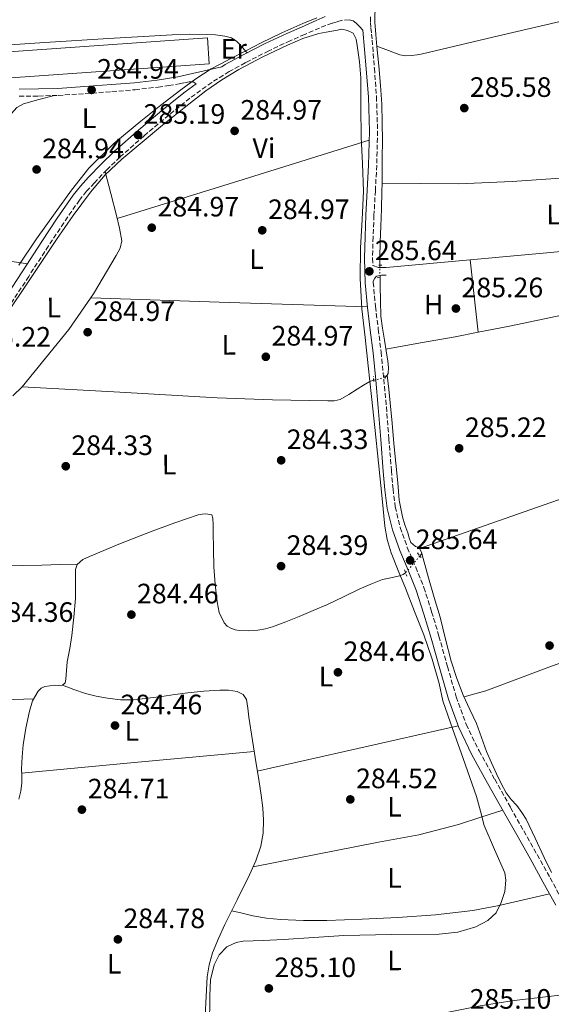
# Model space of a CAD drawing. Units: metres. Extents: x 597831 to 601296, y 4685164 to 4687526.
# Drawn here: x 600382 to 600571, y 4685561 to 4685913 of the extents above; entities that cross this region are included whole.
import ezdxf
from ezdxf.enums import TextEntityAlignment as Align

# ---------------------------------------------------------------- set-up
doc = ezdxf.new("R2010")
doc.units = ezdxf.units.M
doc.header["$MEASUREMENT"] = 0
for name, pattern in [('DGN Style 2', [1.7399219301090239, 1.043953158065414, -0.6959687720436097]), ('DGN Style 3', [2.435890702152634, 1.739921930109024, -0.6959687720436097]), ('DGN Style 5', [1.217945351076317, 0.5219765790327072, -0.6959687720436097])]:
    doc.linetypes.add(name, pattern=pattern)
for name, color, linetype, lineweight in [('Acequia sin especificar', 4, 'Continuous', 0), ('Acequia sin especificar no vista', 4, 'DGN Style 5', 0), ('Camino', 7, 'DGN Style 3', 0), ('Cota de punto acotado terreno', 7, 'Continuous', 0), ('Curva de nivel intermedia', 30, 'Continuous', 0), ('Etiqueta de uso rústico', 92, 'Continuous', 0), ('Invernadero', 7, 'Continuous', 0), ('Línea de cambio de uso (parcela vista)', 92, 'Continuous', 0), ('Margen derecho', 7, 'Continuous', 0), ('Pontón-alcantarilla (pasos de agua)', 1, 'DGN Style 2', 0), ('Punto acotado terreno (símbolo)', 7, 'Continuous', 0)]:
    doc.layers.add(name, color=color, linetype=linetype, lineweight=lineweight)
doc.styles.add('Style-Arial', font='arial.ttf')

# ---------------------------------------------------------------- blocks, each defined once
blk = doc.blocks.new('5PATER')
at = {"layer": 'Punto acotado terreno (símbolo)', "linetype": 'Continuous', "lineweight": 0}
h = blk.add_hatch(color=51, dxfattribs=at)
edge = h.paths.add_edge_path()
edge.add_ellipse((0, 0), major_axis=(-0.1095731443231308, -0.1110710700762829), ratio=0.9994222409660317, start_angle=0, end_angle=360)

msp = doc.modelspace()

# ---------------------------------------------------------------- linework, layer by layer
at = {"layer": 'Acequia sin especificar', "color": 4, "linetype": 'Continuous', "lineweight": 0, "flags": 128}
for points, elevation in [([(600515.9900000002, 4685938.279999999), (600515.75, 4685937.49), (600514.2699999996, 4685932.76), (600512.7000000002, 4685928.08), (600511.0700000003, 4685923.42), (600510.0300000003, 4685920.800000001), (600509.0199999996, 4685918.100000001), (600508.4600000001, 4685914.939999999), (600508.5099999999, 4685911.77), (600508.8499999996, 4685907.480000001), (600509.2100000001, 4685903.189999999), (600509.8600000005, 4685896.189999999), (600510.4900000002, 4685889.180000001), (600510.9299999997, 4685882.560000001), (600511.1299999999, 4685875.930000001), (600511.1600000003, 4685869.66), (600511.1299999999, 4685863.380000001), (600511.0899999999, 4685857.369999999), (600511.0499999998, 4685854.439999999)], 285.0099999999948), ([(600511.0499999998, 4685854.439999999), (600511, 4685851.350000001), (600510.8200000003, 4685845.210000001), (600510.6200000001, 4685839.060000001), (600510.4000000004, 4685833.5), (600510.2300000006, 4685827.930000001), (600510.2599999999, 4685825.09)], 285.0099999999948), ([(600510.3499999996, 4685820.710000001), (600510.4199999999, 4685817.82), (600510.5300000003, 4685812.41), (600510.6799999997, 4685807), (600511.1699999999, 4685802.67), (600511.9000000004, 4685798.359999999), (600512.5300000003, 4685794.609999999), (600513.1799999997, 4685790.869999999), (600513.3899999997, 4685788.67), (600513.2400000002, 4685786.460000001), (600512.8399999999, 4685785.91)], 285.0099999999948), ([(600512.8399999999, 4685785.91), (600512.3399999999, 4685785.24), (600512.1500000004, 4685785.180000001)], 285.0099999999948), ([(600524.4400000004, 4685724.109999999), (600525.2100000001, 4685722.5), (600525.2800000003, 4685722.27)], 285.1399999999995), ([(600525.2800000003, 4685722.27), (600525.7800000003, 4685720.539999999), (600526.6600000003, 4685717.039999999), (600527.5800000001, 4685713.560000001), (600529.6600000003, 4685706.59), (600531.7400000002, 4685699.609999999), (600533.75, 4685691.74), (600535.7699999996, 4685683.869999999), (600537.7400000002, 4685677.76), (600540.0499999998, 4685671.77), (600542.4000000004, 4685666.710000001), (600544.7300000006, 4685661.66), (600546.54, 4685656.630000001), (600548.3700000001, 4685651.609999999), (600550.0899999999, 4685647.630000001), (600551.8899999997, 4685643.67), (600553.5099999999, 4685640.230000001), (600555.3499999996, 4685636.890000001), (600557.1900000004, 4685634.58), (600559.1299999999, 4685632.350000001), (600560.9100000003, 4685629.970000001), (600562.5199999996, 4685627.480000001), (600565.75, 4685620.720000001), (600568.8499999996, 4685613.91), (600571.54, 4685608.449999999)], 285.1399999999994)]:
    msp.add_lwpolyline(points, dxfattribs=dict(at, elevation=elevation))
at = {"layer": 'Acequia sin especificar', "color": 4, "linetype": 'Continuous', "lineweight": 0, "extrusion": (-0.03954350310907878, -0.04712718856473596, 0.9981058758768262), "elevation": -244287.1903475855, "flags": 128}
msp.add_lwpolyline([(-2551850.441165939, 3967997.8552604), (-2551850.441165939, 3967996.717411553)], dxfattribs=at)
at = {"layer": 'Acequia sin especificar', "color": 4, "linetype": 'Continuous', "lineweight": 0}
for points in [[(600576.4500000002, 4685856.32, 285.2700000000041), (600557.4800000006, 4685854.960000001, 285.179999999993), (600538.5, 4685854.140000001, 285.070000000007), (600524.7699999996, 4685854.289999999, 285.0399999999936), (600511.0499999998, 4685854.439999999, 285.0099999999948)], [(600524.4400000004, 4685724.109999999, 285.1399999999995), (600524.3099999996, 4685724.380000001, 285.1399999999995), (600523.0300000003, 4685724.76, 285.1399999999995), (600521.3700000001, 4685726.17, 285.1399999999995), (600520.79, 4685727.9, 285.1399999999995), (600520.2199999997, 4685729.630000001, 285.1399999999995), (600519.2400000002, 4685732.470000001, 285.1399999999995), (600518.2999999998, 4685735.32, 285.1399999999995), (600517.1900000004, 4685741.34, 285.1399999999995), (600516.7000000002, 4685747.480000001, 285.1399999999995), (600515.9800000006, 4685754.49, 285.1399999999995), (600515.29, 4685761.5, 285.1399999999995), (600514.6900000004, 4685768.77, 285.1499999999942), (600514.0099999999, 4685776.02, 285.1399999999995), (600513.4199999999, 4685780.970000001, 285.0800000000018), (600512.8399999999, 4685785.91, 285.0099999999948)], [(600379.3499999996, 4685778.49, 284.3699999999953), (600382.6799999997, 4685781.789999999, 284.3699999999953)], [(600508.0899999999, 4685784.07, 285.0099999999948), (600506.7100000001, 4685783.640000001, 285.0099999999948), (600504.4100000003, 4685782.350000001, 285.0099999999948), (600502.1699999999, 4685780.949999999, 285.0099999999948), (600499.2300000006, 4685779.07, 284.9199999999983), (600496.1500000004, 4685777.24, 284.820000000007), (600493.9800000006, 4685776.699999999, 284.820000000007), (600491.7400000002, 4685776.730000001, 284.820000000007), (600471.9900000002, 4685777.130000001, 284.5500000000029), (600452.25, 4685777.880000001, 284.3699999999953), (600417.4600000001, 4685779.83, 284.3699999999953), (600382.6799999997, 4685781.789999999, 284.3699999999953)], [(600697.7800000003, 4685781.5, 285.1399999999995), (600670.1100000005, 4685772.859999999, 285.2299999999959), (600642.4299999997, 4685764.220000001, 285.3300000000018), (600606.7400000002, 4685752.699999999, 285.3500000000058), (600571.2599999999, 4685740.539999999, 285.2700000000041), (600547.8499999996, 4685732.33, 285.1999999999971), (600524.4400000004, 4685724.109999999, 285.1399999999995)], [(600397.0800000001, 4685675.289999999, 284.820000000007), (600397.9199999999, 4685676.210000001, 284.820000000007), (600398.2300000006, 4685677.470000001, 284.820000000007), (600398.4699999997, 4685680.58, 284.820000000007), (600398.7400000002, 4685683.67, 284.820000000007), (600399.6100000005, 4685688.369999999, 284.820000000007), (600400.4100000003, 4685693.08, 284.820000000007), (600401.1299999999, 4685699.630000001, 284.820000000007), (600401.6200000001, 4685706.199999999, 284.820000000007), (600401.6699999999, 4685710.49, 284.820000000007), (600401.6200000001, 4685714.779999999, 284.820000000007), (600401.6799999997, 4685716.59, 284.820000000007), (600402.2599999999, 4685718.359999999, 284.820000000007), (600404.2300000006, 4685720.17, 284.820000000007), (600406.6200000001, 4685721.24, 284.820000000007), (600417.7800000003, 4685725.869999999, 284.820000000007), (600429.0199999996, 4685730.27, 284.820000000007), (600437.1699999999, 4685733.230000001, 284.820000000007), (600445.4600000001, 4685736.029999999, 284.820000000007), (600446.8300000001, 4685736.33, 284.820000000007), (600448.2199999997, 4685736.470000001, 284.820000000007), (600450.2599999999, 4685736.029999999, 284.820000000007), (600450.6500000004, 4685734.939999999, 284.820000000007), (600450.7599999999, 4685732.51, 284.820000000007), (600450.8399999999, 4685730.07, 284.820000000007), (600450.9299999997, 4685723.83, 284.820000000007), (600451.0300000003, 4685717.59, 284.820000000007), (600451.4500000002, 4685711.310000001, 284.820000000007), (600452.1799999997, 4685705.050000001, 284.820000000007), (600452.9800000006, 4685701.220000001, 284.820000000007), (600454.6799999997, 4685697.560000001, 284.820000000007), (600455.75, 4685696.41, 284.820000000007), (600457.1100000005, 4685695.640000001, 284.820000000007), (600458.6299999999, 4685695.09, 284.820000000007), (600460.1799999997, 4685694.810000001, 284.820000000007), (600463.4900000002, 4685694.67, 284.820000000007), (600466.7800000003, 4685694.939999999, 284.820000000007), (600469.4299999997, 4685695.42, 284.820000000007), (600472.0199999996, 4685696.15, 284.820000000007), (600476.75, 4685697.930000001, 284.820000000007), (600481.4299999997, 4685699.800000001, 284.820000000007), (600486.5, 4685701.91, 284.75), (600491.54, 4685704.09, 284.6900000000023), (600497.25, 4685706.810000001, 284.6900000000023), (600502.9400000004, 4685709.59, 284.6900000000023), (600507.0300000003, 4685711.369999999, 284.6900000000023), (600511.1900000004, 4685712.99, 284.6900000000023), (600514.2100000001, 4685713.66, 284.6900000000023), (600517.2699999996, 4685714.27, 284.6900000000023), (600518.5599999996, 4685714.75, 284.679999999993), (600519.4600000001, 4685715.42, 284.6900000000023)], [(600381.4600000001, 4685634.65, 284.820000000007), (600382.1900000004, 4685637.560000001, 284.820000000007), (600382.4900000002, 4685640.539999999, 284.820000000007), (600382.4600000001, 4685643.029999999, 284.820000000007), (600382.4199999999, 4685645.529999999, 284.820000000007), (600382.6399999997, 4685649.789999999, 284.820000000007), (600383, 4685654.039999999, 284.820000000007), (600383.9299999997, 4685660.050000001, 284.820000000007), (600385.2400000002, 4685666.01, 284.820000000007), (600386.3700000001, 4685669.730000001, 284.820000000007), (600388.3099999996, 4685673.24, 284.820000000007), (600389.3700000001, 4685674.27, 284.820000000007), (600390.6799999997, 4685674.84, 284.820000000007), (600392.4699999997, 4685675.140000001, 284.820000000007), (600394.2599999999, 4685675.289999999, 284.820000000007), (600395.6699999999, 4685675.16, 284.820000000007), (600397.0800000001, 4685675.289999999, 284.820000000007)], [(600447.9299999997, 4685557.380000001, 284.6300000000047), (600448.25, 4685564.32, 284.6300000000047), (600448.7000000002, 4685571.27, 284.6300000000047), (600449.3200000003, 4685575.609999999, 284.6300000000047), (600450.5599999996, 4685579.84, 284.6300000000047), (600452.6600000003, 4685584.960000001, 284.6300000000047), (600454.9699999997, 4685589.949999999, 284.6300000000047), (600459.3799999999, 4685598.779999999, 284.6300000000047), (600463.8099999996, 4685607.619999999, 284.6300000000047), (600466.0300000003, 4685612.65, 284.6300000000047), (600467.8399999999, 4685617.92, 284.6300000000047), (600468.6600000003, 4685622.529999999, 284.6300000000047), (600468.7300000006, 4685627.140000001, 284.6300000000047), (600468.4800000006, 4685631.619999999, 284.6300000000047), (600467.9699999997, 4685636.100000001, 284.6300000000047), (600467.0300000003, 4685641.710000001, 284.6300000000047), (600466.1100000005, 4685647.300000001, 284.6300000000047), (600464.8200000003, 4685655.619999999, 284.6300000000047), (600463.5499999998, 4685663.939999999, 284.6300000000047), (600463.1600000003, 4685667.07, 284.6300000000047), (600462.7199999997, 4685670.210000001, 284.6300000000047), (600461.4800000006, 4685672.060000001, 284.6300000000047), (600459.3300000001, 4685673.09, 284.6300000000047), (600456.2199999997, 4685673.560000001, 284.6300000000047), (600453.1200000001, 4685673.539999999, 284.6300000000047), (600447.4500000002, 4685673.189999999, 284.6300000000047), (600441.79, 4685672.640000001, 284.6300000000047), (600437.1100000005, 4685671.970000001, 284.6300000000047), (600432.4500000002, 4685671.300000001, 284.6300000000047), (600427.4600000001, 4685670.640000001, 284.6300000000047), (600422.4600000001, 4685670.08, 284.6300000000047), (600417.7599999999, 4685670.109999999, 284.6300000000047), (600413.0499999998, 4685670.720000001, 284.6300000000047), (600409.0599999996, 4685671.369999999, 284.6100000000006), (600405.1799999997, 4685672.390000001, 284.6300000000047), (600401.1299999999, 4685673.84, 284.7100000000065), (600397.0800000001, 4685675.289999999, 284.820000000007)]]:
    msp.add_polyline3d(points, dxfattribs=at)
at = {"layer": 'Acequia sin especificar no vista', "color": 4, "linetype": 'DGN Style 5', "lineweight": 0, "elevation": 285.0099999999948, "flags": 128}
for points in [[(600510.2599999999, 4685825.09), (600510.3499999996, 4685820.710000001)], [(600508.0899999999, 4685784.07), (600512.1500000004, 4685785.180000001)]]:
    msp.add_lwpolyline(points, dxfattribs=at)
at = {"layer": 'Acequia sin especificar no vista', "color": 4, "linetype": 'DGN Style 5', "lineweight": 0, "extrusion": (-0.0313278165381129, -0.03680556835067491, 0.9988312760668531), "elevation": -190989.0253570846, "flags": 128}
msp.add_lwpolyline([(-2579825.197834327, 3952801.537599351), (-2579825.197834328, 3952793.675481317)], dxfattribs=at)
at = {"layer": 'Camino', "color": 7, "linetype": 'DGN Style 3', "lineweight": 0}
for points in [[(600504.1499999982, 4685908.949999999, 285.6499999999942), (600502.9999999994, 4685910.230000001, 285.6100000000007), (600501.8500000003, 4685911.510000004, 285.5899999999965), (600500.7100000004, 4685912.260000003, 285.5800000000018), (600499.3500000016, 4685912.600000001, 285.5899999999965), (600496.7299999995, 4685912.470000001, 285.5899999999965), (600494.9899999984, 4685912.000000001, 285.6100000000007), (600493.2699999996, 4685911.450000001, 285.5899999999965), (600490.9999999986, 4685910.600000001, 285.3999999999943), (600488.73, 4685909.739999998, 285.1499999999941), (600483.4899999984, 4685907.470000001, 285.1900000000024), (600478.2800000004, 4685905.219999999, 285.2200000000011), (600470.6200000005, 4685901.609999999, 285.2200000000011), (600463.5899999986, 4685897.980000001, 285.2200000000011), (600462.2600000009, 4685897.280000002, 285.2200000000011), (600456.5399999988, 4685894.210000001, 285.2200000000011), (600450.2800000003, 4685890.34, 285.2200000000011), (600442.4899999985, 4685884.710000001, 285.2400000000054), (600434.9400000002, 4685878.670000002, 285.2799999999989), (600426.1200000002, 4685871.280000002, 285.320000000007), (600417.5399999993, 4685863.680000001, 285.3500000000059), (600412.8999999991, 4685859.199999999, 285.3500000000059), (600408.3900000007, 4685854.530000002, 285.3500000000059), (600405.6200000015, 4685851.520000001, 285.3500000000059), (600403.1000000001, 4685848.38, 285.3500000000059), (600397.4999999988, 4685840.280000003, 285.3500000000059), (600392.0000000001, 4685832.010000003, 285.3500000000059), (600384.9899999984, 4685821.160000001, 285.3099999999976), (600377.8799999983, 4685810.250000001, 285.2799999999989)], [(600506.9099999986, 4685913.690000002, 285.5899999999965), (600506.9699999989, 4685911.699999999, 285.5800000000018), (600507.1000000008, 4685909.719999999, 285.5899999999965), (600507.3199999998, 4685907.590000001, 285.6199999999953), (600507.5399999989, 4685905.460000001, 285.6499999999942), (600508.3099999978, 4685895.38, 285.6199999999953), (600509.0799999967, 4685885.239999999, 285.5899999999965), (600509.4699999979, 4685872.970000001, 285.6100000000007), (600509.1499999983, 4685860.710000002, 285.6499999999942), (600508.6700000021, 4685851.77, 285.6100000000007), (600508.1799999982, 4685842.890000002, 285.5899999999965), (600507.8599999986, 4685835.220000001, 285.5899999999965), (600507.6799999997, 4685827.609999999, 285.5899999999965), (600507.7499999991, 4685825.039999999, 285.5899999999965)], [(600381.5700000008, 4685885.440000002, 285.070000000007), (600388.52, 4685885.469999999, 285.070000000007), (600395.4800000003, 4685885.699999999, 285.070000000007), (600405.1000000006, 4685886.32, 285.070000000007), (600414.6900000017, 4685887.050000002, 285.070000000007), (600422.9100000005, 4685887.710000001, 285.070000000007), (600431.1499999971, 4685888.660000001, 285.070000000007), (600434.909999999, 4685889.250000001, 285.070000000007), (600438.6200000015, 4685889.820000002, 285.070000000007), (600440.5100000004, 4685890.170000002, 285.1699999999984), (600442.3900000001, 4685890.520000001, 285.2700000000041), (600443.6099999984, 4685890.520000001, 285.070000000007), (600444.7100000002, 4685889.830000003, 285.229999999996)], [(600512.579999997, 4685821.63, 285.3899999999995), (600510.8500000016, 4685821.63, 285.3899999999995), (600509.1200000015, 4685821.180000001, 285.3899999999995), (600508.5399999982, 4685820.480000001, 285.3899999999995), (600507.9099999999, 4685819.430000001, 285.5899999999965), (600507.9200000011, 4685819.000000002, 285.5899999999965), (600508.6799999989, 4685810.380000001, 285.5899999999965), (600509.7199999982, 4685802.300000003, 285.5599999999977), (600510.7300000007, 4685794.140000002, 285.5200000000042), (600511.6999999986, 4685784.370000003, 285.4900000000053), (600512.5900000005, 4685774.610000002, 285.4600000000065), (600513.5100000014, 4685763.2, 285.4799999999959), (600514.3799999986, 4685751.820000002, 285.5200000000042), (600514.9699999987, 4685745.280000002, 285.5299999999988), (600515.7600000021, 4685738.91, 285.5200000000042), (600517.519999999, 4685731.600000001, 285.4900000000053), (600520.0799999983, 4685724.410000001, 285.4600000000065), (600523.079999998, 4685717.41, 285.449999999997), (600525.9999999994, 4685710.190000003, 285.4600000000065), (600528.760000002, 4685701.510000002, 285.4900000000053), (600531.3700000005, 4685692.859999999, 285.5200000000042), (600534.4200000014, 4685681.960000004, 285.5599999999977), (600537.4899999981, 4685671.190000001, 285.5899999999965), (600541.089999999, 4685661.32, 285.5299999999988), (600545.6900000012, 4685651.850000002, 285.4600000000065), (600551.2500000001, 4685641.79, 285.4600000000065), (600556.8999999984, 4685631.710000001, 285.4600000000065), (600561.6399999993, 4685623.330000003, 285.4600000000065), (600566.3799999978, 4685614.940000003, 285.4600000000065), (600571.0100000014, 4685606.580000003, 285.4600000000065), (600575.2699999993, 4685598.81, 285.4600000000065)]]:
    msp.add_polyline3d(points, dxfattribs=at)
at = {"layer": 'Curva de nivel intermedia', "color": 30, "linetype": 'Continuous', "lineweight": 0, "elevation": 285, "flags": 128}
for points in [[(600487.8300000014, 4685913.409999999), (600482.7700000008, 4685911.31), (600475.3000000009, 4685908), (600467.9500000017, 4685904.399999999), (600462.4100000006, 4685901.560000001), (600456.8800000009, 4685898.699999999), (600453.480000001, 4685896.940000001), (600450.0999999993, 4685895.149999999), (600444.5800000007, 4685891.640000001), (600439.3100000002, 4685887.730000001), (600432.0900000003, 4685882.17), (600424.9800000002, 4685876.460000001), (600415.3300000011, 4685868.49), (600406.4500000007, 4685859.699999999), (600400.2800000015, 4685851.850000001), (600394.4500000001, 4685843.759999999), (600387.7700000012, 4685834.560000001), (600381.3899999998, 4685825.140000001)], [(600375.4400000019, 4685805.390000001), (600382.0300000012, 4685814.989999999), (600388.4800000021, 4685824.67), (600394.9300000005, 4685834.349999999), (600400.8100000012, 4685842.869999999), (600406.9600000002, 4685851.220000001), (600412.2900000011, 4685857.359999999), (600418.220000001, 4685862.930000001), (600425.4400000006, 4685869.05), (600432.7499999999, 4685875.050000001), (600440.4299999998, 4685881.220000001), (600448.2100000004, 4685887.279999999), (600453.9400000015, 4685891.27), (600459.9200000007, 4685894.890000001), (600468.5300000005, 4685899.449999998), (600477.3600000017, 4685903.599999999), (600482.8400000002, 4685905.960000001), (600488.4999999997, 4685907.820000002), (600491.0700000002, 4685908.23), (600495.1600000005, 4685908.99), (600496.6700000014, 4685909.359999998), (600498.7700000004, 4685908.84), (600500.7000000015, 4685907.949999998), (600501.8000000012, 4685905.789999999), (600502.2300000003, 4685903.470000002), (600503.0000000015, 4685897.720000001), (600503.4500000008, 4685891.949999999), (600503.5300000012, 4685881.42), (600503.6400000007, 4685870.890000002), (600504.0800000011, 4685861.230000001), (600504.47, 4685851.57), (600503.9600000004, 4685841.42), (600503.3200000012, 4685831.279999999), (600503.2899999998, 4685820.390000001), (600503.9, 4685809.52), (600504.9800000018, 4685799.369999997), (600506.0700000004, 4685789.230000001), (600507.2599999995, 4685778.25), (600508.4400000019, 4685767.279999999), (600509.7600000007, 4685754.579999999), (600511.0599999994, 4685741.869999997), (600512.0800000008, 4685732.070000002), (600512.9300000002, 4685727.24), (600514.3300000017, 4685722.539999999), (600516.8399999995, 4685716.220000002), (600519.3800000009, 4685709.929999999), (600522.6900000012, 4685701.59), (600525.9700000002, 4685693.230000001), (600528.8899999993, 4685684.609999999), (600531.4800000022, 4685675.890000001), (600532.7100000015, 4685669.779999998), (600536.3500000003, 4685659.49), (600539.9900000015, 4685649.199999999), (600542.3699999999, 4685642.390000001), (600544.7300000001, 4685635.569999999), (600546.1699999997, 4685630.429999998), (600547.4800000016, 4685625.259999998), (600551.1400000006, 4685616.76), (600554.8399999999, 4685608.369999999), (600555.2700000012, 4685605.81), (600554.88, 4685601.789999999), (600553.6200000016, 4685597.810000001), (600551.770000001, 4685594.17), (600548.8200000004, 4685591.34), (600544.5600000002, 4685589.17), (600538.0800000004, 4685587.249999999), (600531.4100000006, 4685586.539999999), (600514.4099999999, 4685586.390000001), (600497.4300000014, 4685586.029999998), (600486.6800000002, 4685585.329999999), (600475.92, 4685584.619999998), (600468.6900000015, 4685584.300000001), (600461.4600000007, 4685583.979999999), (600459.0399999999, 4685583.57), (600455.6800000005, 4685581.970000001), (600452.9500000014, 4685579.119999999), (600451.1400000008, 4685575.57), (600449.8900000014, 4685570.17), (600449.6200000009, 4685564.66), (600449.4600000001, 4685553.46)]]:
    msp.add_lwpolyline(points, dxfattribs=at)
at = {"layer": 'Invernadero', "color": 7, "linetype": 'Continuous', "lineweight": 0, "extrusion": (0.002607792580349628, 0.0001828549275470931, 0.9999965829851287), "elevation": 2709.425773966516, "flags": 128}
msp.add_lwpolyline([(600446.5805353725, 4685896.502906789), (600374.0802864134, 4685891.392906705), (600373.4302886232, 4685900.662906858), (600445.9305375823, 4685905.772906943), (600446.5805353725, 4685896.502906789)], close=True, dxfattribs=at)
msp.add_lwpolyline([(600374.0802864134, 4685891.392906705), (600373.4302886232, 4685900.662906858), (600445.9305375823, 4685905.772906943), (600446.5805353725, 4685896.502906789), (600374.0802864134, 4685891.392906705)], dxfattribs=at)
at = {"layer": 'Línea de cambio de uso (parcela vista)', "color": 92, "linetype": 'Continuous', "lineweight": 0, "extrusion": (0.2822688082695861, -0.9168688615478073, 0.2822690393969832), "elevation": -4126743.141404191, "flags": 128}
msp.add_lwpolyline([(1952570.942894648, 1214524.880255513), (1952618.035617433, 1214525.338906421), (1952665.137897553, 1214525.787133445)], dxfattribs=at)
at = {"layer": 'Línea de cambio de uso (parcela vista)', "color": 92, "linetype": 'Continuous', "lineweight": 0, "extrusion": (0.003625831762273943, -0.02970366229165194, 0.9995521726205668), "elevation": -136723.5217415558, "flags": 128}
msp.add_lwpolyline([(1163887.410032591, 4576494.17885714), (1163925.293569489, 4576493.059359672), (1163947.549320168, 4576492.404370109)], dxfattribs=at)
at = {"layer": 'Línea de cambio de uso (parcela vista)', "color": 92, "linetype": 'Continuous', "lineweight": 0, "extrusion": (0.0008773542285810598, 8.086598826884673e-05, 0.9999996118550495), "elevation": 1191.175888830675, "flags": 128}
msp.add_lwpolyline([(600512.0284894444, 4685824.17899541), (600541.9785011674, 4685826.939495419)], dxfattribs=at)
at = {"layer": 'Línea de cambio de uso (parcela vista)', "color": 92, "linetype": 'Continuous', "lineweight": 0, "extrusion": (-0.7429031319871641, -0.08671707752052112, 0.66375830311188), "elevation": -852296.6827027681, "flags": 128}
msp.add_lwpolyline([(-4584599.802826709, 756743.8181590645), (-4584586.829985023, 756743.75130942), (-4584573.850368752, 756743.6978297044)], dxfattribs=at)
at = {"layer": 'Línea de cambio de uso (parcela vista)', "color": 92, "linetype": 'Continuous', "lineweight": 0, "extrusion": (-0.03301138137952155, -0.9994549758240205, 1.493565012468879e-07), "elevation": -4703079.886076909, "flags": 128}
msp.add_lwpolyline([(445394.6870932642, 285.4824355568712), (445444.0640048733, 285.8824355568652), (445493.4409164814, 286.2924355568687)], dxfattribs=at)
at = {"layer": 'Línea de cambio de uso (parcela vista)', "color": 92, "linetype": 'Continuous', "lineweight": 0, "extrusion": (-0.03606206833207853, 0.1789160770450103, 0.9832032163303965), "elevation": 816988.7530606294, "flags": 128}
msp.add_lwpolyline([(-1514614.653793751, -4399551.775286442), (-1514598.345164158, -4399551.784654723), (-1514581.145757274, -4399551.782994506), (-1514561.424123434, -4399551.665705931), (-1514550.102772068, -4399551.728714724)], dxfattribs=at)
at = {"layer": 'Línea de cambio de uso (parcela vista)', "color": 92, "linetype": 'Continuous', "lineweight": 0, "elevation": 285.2799999999988, "flags": 128}
msp.add_lwpolyline([(600545.3896000005, 4685801.2338), (600545.3899999997, 4685801.230000001)], dxfattribs=at)
at = {"layer": 'Línea de cambio de uso (parcela vista)', "color": 92, "linetype": 'Continuous', "lineweight": 0, "extrusion": (0.02409487421444814, -0.7188462860361513, 0.6947513613434823), "elevation": -3353612.691921912, "flags": 128}
msp.add_lwpolyline([(757019.7515510262, 3239780.104959766), (756944.1981734685, 3239780.063249651), (756868.6344665248, 3239780.007636163)], dxfattribs=at)
at = {"layer": 'Línea de cambio de uso (parcela vista)', "color": 92, "linetype": 'Continuous', "lineweight": 0, "extrusion": (-0.01255831743186036, 4.654979447278997e-12, 0.999921141222287), "elevation": -7256.241965876367, "flags": 128}
msp.add_lwpolyline([(600422.7724156998, 4685644.640000034), (600458.6052414328, 4685652.720000034), (600494.4380671657, 4685660.810000035)], dxfattribs=at)
at = {"layer": 'Línea de cambio de uso (parcela vista)', "color": 92, "linetype": 'Continuous', "lineweight": 0, "extrusion": (-0.06394985314823892, 0.7056594167714121, 0.7056594106253734), "elevation": 3268275.414528333, "flags": 128}
msp.add_lwpolyline([(-1020832.05680781, -3254534.744212124), (-1020873.725858453, -3254534.885345186), (-1020915.394006551, -3254535.012364942)], dxfattribs=at)
at = {"layer": 'Línea de cambio de uso (parcela vista)', "color": 92, "linetype": 'Continuous', "lineweight": 0}
for points in [[(600749.4100000003, 4685943.82, 285.7100000000065), (600730.8600000005, 4685941.060000001, 285.6199999999953), (600712.3200000003, 4685938.300000001, 285.5200000000041), (600679.8899999997, 4685933.180000001, 285.5200000000041), (600647.5499999998, 4685927.49, 285.5899999999965), (600613.6100000005, 4685920.66, 285.5500000000029), (600579.7800000003, 4685913.279999999, 285.5200000000041), (600552.6500000004, 4685906.970000001, 285.5200000000041), (600525.5, 4685900.539999999, 285.5200000000041), (600523.5300000003, 4685900.17, 285.5200000000041), (600521.54, 4685899.9, 285.5200000000041), (600519.4600000001, 4685899.789999999, 285.5399999999936), (600517.4400000004, 4685900.16, 285.5200000000041), (600513.3200000003, 4685901.710000001, 285.3000000000029), (600509.2000000002, 4685903.26, 285.0099999999948)], [(600368.3400999998, 4685903.094799999, 285.1399999999995), (600371, 4685903.279999999, 285.1399999999995), (600390.6799999997, 4685904.539999999, 285.1399999999995), (600413.4000000004, 4685905.980000001, 285.1399999999995), (600436.1200000001, 4685907.350000001, 285.1399999999995), (600442.2300000006, 4685907.52, 285.1399999999995), (600448.3499999996, 4685907.480000001, 285.1399999999995), (600451.6799999997, 4685907.27, 285.1399999999995), (600455, 4685906.779999999, 285.1399999999995), (600457.3399999999, 4685906.180000001, 285.1300000000047), (600459.29, 4685904.92, 285.1399999999995), (600461.0899999999, 4685902.880000001, 285.1699999999983), (600462.8799999999, 4685900.850000001, 285.2200000000012)], [(600394.1500000004, 4685885.66, 285.070000000007), (600388.6100000005, 4685884.180000001, 284.9499999999971), (600383.0700000003, 4685882.710000001, 284.820000000007), (600380.7599999999, 4685881.33, 284.820000000007), (600378.8399999999, 4685879.189999999, 284.8800000000047), (600376.7199999997, 4685876.369999999, 285.0200000000041), (600375.3200000003, 4685873.24, 285.1399999999995), (600374.5800000001, 4685869.609999999, 285.1699999999983), (600374.2300000006, 4685865.949999999, 285.1999999999971), (600374.0099999999, 4685860.57, 285.2400000000052), (600373.79, 4685855.189999999, 285.2700000000041), (600373.5899999999, 4685850.359999999, 285.2700000000041), (600373.4000000004, 4685845.529999999, 285.2700000000041), (600373.4400000004, 4685841.15, 285.2700000000041), (600373.7199999997, 4685836.76, 285.2700000000041), (600374.0700000003, 4685833.84, 285.2700000000041), (600374.5499999998, 4685830.939999999, 285.2700000000041), (600374.8799999999, 4685829.130000001, 285.2700000000041), (600375.7100000001, 4685827.42, 285.2700000000041), (600377.5599999996, 4685826.59, 285.2700000000041), (600379.7400000002, 4685826.390000001, 285.2700000000041), (600382.1200000001, 4685826.02, 285.2899999999936), (600384.5, 4685825.65, 285.320000000007)], [(600412.2199999997, 4685858.49, 285.3500000000058), (600414.2400000002, 4685850.689999999, 285.0099999999948), (600416.2599999999, 4685842.880000001, 284.75), (600417.3899999997, 4685838.380000001, 284.7299999999959), (600418.1799999997, 4685833.859999999, 284.75), (600417.5800000001, 4685831.180000001, 284.75), (600416.1299999999, 4685828.609999999, 284.75), (600408.1200000001, 4685814.970000001, 284.7799999999988), (600399.2300000006, 4685802.24, 284.75), (600390.9600000001, 4685792.01, 284.5899999999965), (600382.6799999997, 4685781.789999999, 284.3699999999953)], [(600545.3896000005, 4685801.2338, 285.2785000000004), (600537.1500000004, 4685799.619999999, 285.2700000000041), (600524.79, 4685797.42, 285.1499999999942), (600512.4299999997, 4685795.220000001, 285.0099999999948)], [(600722.5199999996, 4685734.01, 285.25), (600710.3099999996, 4685729.91, 285.1000000000058), (600698.1100000005, 4685725.82, 284.9499999999971), (600678.54, 4685719.210000001, 284.9199999999983), (600659.0099999999, 4685712.51, 285.0099999999948), (600649.3300000001, 4685708.550000001, 285.0099999999948), (600639.6799999997, 4685704.51, 285.0099999999948), (600625.0700000003, 4685699.41, 285.0399999999936), (600610.3700000001, 4685694.59, 285.070000000007), (600597.0300000003, 4685690.609999999, 285.1399999999995), (600583.7400000002, 4685686.460000001, 285.1999999999971), (600570.6299999999, 4685681.76, 285.1999999999971), (600557.5700000003, 4685676.930000001, 285.1399999999995), (600552.8600000005, 4685675.050000001, 285.0500000000029), (600548.0899999999, 4685673.350000001, 285.0099999999948), (600544.2199999997, 4685672.24, 285.070000000007), (600540.3499999996, 4685671.130000001, 285.1399999999995)], [(600375.8700000001, 4685717.890000001, 284.9499999999971), (600382.75, 4685718, 284.9799999999959), (600389.6299999999, 4685718.15, 284.9499999999971), (600396.0199999996, 4685718.32, 284.8800000000047), (600402.4100000003, 4685718.5, 284.820000000007)], [(600465.0999999996, 4685610.529999999, 284.6300000000047), (600487.4600000001, 4685614.9, 284.6300000000047), (600509.8200000003, 4685619.27, 284.6300000000047), (600524.2100000001, 4685622, 284.5299999999988), (600538.3700000001, 4685625.600000001, 284.6300000000047), (600546.25, 4685628.189999999, 284.9900000000052), (600554.1299999999, 4685630.77, 285.4600000000065)], [(600570.8300000001, 4685600.92, 285.4600000000065), (600561.54, 4685598.76, 285.1399999999995), (600552.25, 4685596.609999999, 284.820000000007), (600543.4699999997, 4685594.949999999, 284.6600000000035), (600530.0999999996, 4685593.460000001, 284.7599999999948), (600516.6699999999, 4685592.51, 284.8800000000047), (600504, 4685591.810000001, 284.8800000000047), (600491.3200000003, 4685591.430000001, 284.8800000000047), (600483.0700000003, 4685591.41, 284.8800000000047), (600474.8099999996, 4685591.75, 284.8800000000047), (600469.8499999996, 4685592.220000001, 284.8999999999942), (600464.9600000001, 4685593.09, 284.8800000000047), (600461.1900000004, 4685593.970000001, 284.7700000000041), (600457.4199999999, 4685594.84, 284.6300000000047)], [(600582.7699999996, 4685565.66, 285.7200000000012), (600570.4900000002, 4685564.24, 285.4900000000052), (600558.2000000002, 4685562.82, 285.2700000000041), (600546.1299999999, 4685560.970000001, 285.179999999993), (600534.1399999997, 4685558.529999999, 285.1999999999971), (600527.4199999999, 4685556.74, 285.1999999999971), (600520.7000000002, 4685554.880000001, 285.1999999999971), (600516.0499999998, 4685553.869999999, 285.1999999999971), (600511.3600000005, 4685553.15, 285.1999999999971), (600506.8099999996, 4685552.930000001, 285.1999999999971), (600502.2699999996, 4685552.77, 285.1999999999971), (600496.4000000004, 4685552.33, 285.1999999999971), (600490.5599999996, 4685551.550000001, 285.1999999999971), (600482.9800000006, 4685549.66, 285.1699999999983), (600475.4500000002, 4685547.59, 285.1399999999995), (600467.9299999997, 4685545.880000001, 285.1600000000035), (600460.3499999996, 4685544.449999999, 285.1999999999971), (600457.4699999997, 4685544.33, 285.2599999999948), (600454.5899999999, 4685544.189999999, 285.1999999999971), (600451.0300000003, 4685543.600000001, 284.9100000000035), (600447.4800000006, 4685543, 284.6300000000047)]]:
    msp.add_polyline3d(points, dxfattribs=at)
at = {"layer": 'Margen derecho', "color": 7, "linetype": 'Continuous', "lineweight": 0}
for points in [[(600490.7600000016, 4685913.789999999, 285.2400000000054), (600487.600000001, 4685912.36, 285.1499999999941), (600482.3500000007, 4685910.09, 285.1900000000024), (600477.1099999992, 4685907.81, 285.2200000000011), (600469.3700000009, 4685904.170000004, 285.2200000000011), (600461.749999999, 4685900.260000002, 285.2200000000011), (600455.1099999984, 4685896.680000001, 285.2200000000011), (600453.9100000003, 4685895.930000001, 285.2200000000011), (600446.0699999991, 4685894.120000001, 285.1499999999941), (600438.2300000006, 4685892.309999999, 285.070000000007), (600434.52, 4685891.739999998, 285.070000000007), (600430.8099999975, 4685891.16, 285.070000000007), (600422.6700000013, 4685890.219999999, 285.070000000007), (600414.4899999984, 4685889.56, 285.070000000007), (600404.9299999984, 4685888.830000003, 285.070000000007), (600395.3500000007, 4685888.219999999, 285.070000000007), (600388.4799999997, 4685887.989999998, 285.070000000007), (600381.5899999987, 4685887.960000001, 285.070000000007)], [(600504.1499999982, 4685908.949999999, 285.6499999999942), (600505.4299999989, 4685895.160000001, 285.6199999999953), (600506.199999998, 4685885.080000003, 285.5899999999965), (600506.589999999, 4685872.960000001, 285.6100000000007), (600506.2699999993, 4685860.820000002, 285.6499999999942), (600505.7999999999, 4685851.930000001, 285.6100000000007), (600505.3099999982, 4685843.030000002, 285.5899999999965), (600504.9799999996, 4685835.32, 285.5899999999965), (600504.7899999997, 4685827.609999999, 285.5899999999965), (600505.0399999977, 4685818.830000003, 285.5899999999965), (600505.8200000002, 4685810.070000002, 285.5899999999965), (600506.8599999994, 4685801.940000002, 285.5599999999977), (600507.8599999986, 4685793.82, 285.5200000000042), (600508.8299999987, 4685784.09, 285.4900000000053), (600509.7199999982, 4685774.36, 285.4600000000065), (600510.6299999979, 4685762.970000001, 285.4799999999959), (600511.5100000009, 4685751.580000003, 285.5200000000042), (600512.11, 4685744.980000001, 285.5299999999988), (600512.9200000013, 4685738.390000002, 285.5200000000042), (600514.7600000007, 4685730.77, 285.4900000000053), (600517.3999999983, 4685723.350000001, 285.4600000000065), (600520.4200000003, 4685716.300000002, 285.449999999997), (600523.2899999979, 4685709.210000002, 285.4600000000065), (600526.0100000005, 4685700.649999999, 285.4900000000053), (600528.600000001, 4685692.059999999, 285.5200000000042), (600531.640000001, 4685681.170000004, 285.5599999999977), (600534.7399999988, 4685670.300000002, 285.5899999999965), (600538.4299999991, 4685660.190000002, 285.5299999999988), (600543.1299999974, 4685650.520000001, 285.4600000000065), (600548.730000001, 4685640.390000001, 285.4600000000065), (600554.3900000006, 4685630.300000001, 285.4600000000065), (600559.1299999993, 4685621.920000004, 285.4600000000065), (600563.8599999989, 4685613.530000002, 285.4600000000065), (600568.4899999979, 4685605.190000003, 285.4600000000065), (600573.0799999967, 4685596.830000004, 285.4600000000065)], [(600375.5399999982, 4685811.88, 285.2799999999989), (600382.6000000013, 4685822.710000002, 285.3099999999976), (600389.6199999996, 4685833.580000003, 285.3500000000059), (600395.1400000006, 4685841.88, 285.3500000000059), (600400.8200000002, 4685850.090000001, 285.3500000000059), (600403.4600000001, 4685853.38, 285.3500000000059), (600406.3199999988, 4685856.49, 285.3500000000059), (600410.8799999985, 4685861.210000001, 285.3500000000059), (600415.6000000016, 4685865.770000001, 285.3500000000059), (600424.2600000005, 4685873.440000001, 285.320000000007), (600433.140000001, 4685880.870000001, 285.2799999999989), (600440.7699999996, 4685886.980000001, 285.2400000000054), (600444.7100000002, 4685889.830000003, 285.229999999996)], [(600507.7499999991, 4685825.039999999, 285.5899999999965), (600509.8199999988, 4685824.320000002, 285.3899999999995), (600511.94, 4685824.260000004, 285.3899999999995), (600512.5100000021, 4685824.260000004, 285.3899999999995)]]:
    msp.add_polyline3d(points, dxfattribs=at)
at = {"layer": 'Pontón-alcantarilla (pasos de agua)', "color": 1, "linetype": 'DGN Style 2', "lineweight": 0, "flags": 128}
for points, elevation in [([(600510.9800000006, 4685825.09), (600509.4400000004, 4685825.09)], 285.2700000000041), ([(600508.1200000001, 4685783.640000001), (600507.9900000002, 4685785.5)], 285.3300000000018), ([(600512.2199999997, 4685784.730000001), (600511.9600000001, 4685786.460000001)], 285.3300000000018), ([(600523.6500000004, 4685722.560000001), (600524.9900000002, 4685720.83)], 285.2700000000041), ([(600519.04, 4685716.480000001), (600519.9299999997, 4685714.24)], 285.2700000000041)]:
    msp.add_lwpolyline(points, dxfattribs=dict(at, elevation=elevation))
at = {"layer": 'Pontón-alcantarilla (pasos de agua)', "color": 1, "linetype": 'DGN Style 2', "lineweight": 0, "extrusion": (0.03460462017008246, 0.001400186942989389, 0.9994000999296574), "elevation": 27626.58033098501, "flags": 128}
msp.add_lwpolyline([(4657711.343485595, -788979.5162321852), (4657711.343485595, -788981.2486870912)], dxfattribs=at)

# ---------------------------------------------------------------- block references
at = {"layer": 'Punto acotado terreno (símbolo)', "color": 7, "linetype": 'Continuous', "lineweight": 0, "xscale": 10, "yscale": 10, "zscale": 10}
for p in [(600407.4099999995, 4685887.660000003, 284.9400000000028), (600540.3999999983, 4685881.170000004, 285.5800000000022), (600423.9799999989, 4685871.57, 285.1900000000023), (600458.4499999998, 4685873.039999999, 284.9700000000012), (600387.7899999992, 4685859.280000002, 284.9400000000028), (600428.8799999985, 4685838.510000003, 284.9700000000012), (600468.3000000003, 4685837.580000003, 284.9700000000012), (600506.5399999976, 4685822.930000001, 285.6399999999999), (600537.4200000011, 4685809.680000001, 285.2599999999948), (600405.9999999991, 4685801.230000001, 284.9700000000012), (600469.5799999988, 4685792.460000001, 284.9700000000012), (600538.57, 4685759.82, 285.2200000000012), (600475.0599999973, 4685755.54, 284.3300000000018), (600398.1900000017, 4685753.420000004, 284.3300000000018), (600475.0199999993, 4685717.780000002, 284.3899999999995), (600521.0700000006, 4685719.86, 285.6399999999999), (600421.6099999996, 4685700.500000001, 284.4600000000069), (600570.8299999981, 4685689.45, 285.0299999999988), (600495.3099999981, 4685679.920000002, 284.4600000000069), (600415.7600000001, 4685660.940000003, 284.4600000000069), (600499.7299999992, 4685634.580000004, 284.5200000000045), (600403.9499999996, 4685630.930000002, 284.7100000000069), (600416.7800000017, 4685584.660000001, 284.7799999999988), (600470.6700000018, 4685567.180000001, 285.1000000000063)]:
    msp.add_blockref('5PATER', p, dxfattribs=at)

# ---------------------------------------------------------------- texts
at = {"layer": 'Cota de punto acotado terreno', "color": 7, "linetype": 'Continuous', "lineweight": 0, "style": 'Style-Arial'}
for s, p in [('284.94', (600409.39, 4685891.66, 284.9400000000023)), ('285.58', (600542.3900000004, 4685885.170000001, 285.5800000000018)), ('284.97', (600460.5, 4685877.039999999, 284.9700000000012)), ('285.19', (600425.9699999987, 4685875.570000002, 285.1900000000023)), ('284.94', (600389.7800000008, 4685863.280000002, 284.9400000000023)), ('284.97', (600430.9300000004, 4685842.510000003, 284.9700000000012)), ('284.97', (600470.359999999, 4685841.580000003, 284.9700000000012)), ('285.64', (600508.5300000014, 4685826.929999999, 285.6399999999995)), ('285.26', (600539.4100000005, 4685813.679999999, 285.2599999999948)), ('284.97', (600408.0500000011, 4685805.23, 284.9700000000012)), ('285.22', (600363.8000000012, 4685796.080000001, 285.2200000000012)), ('284.97', (600471.6299999986, 4685796.460000001, 284.9700000000012)), ('285.22', (600540.629999999, 4685763.820000002, 285.2200000000012)), ('284.33', (600400.1799999989, 4685757.420000002, 284.3300000000018)), ('284.33', (600477.0399999982, 4685759.539999999, 284.3300000000018)), ('284.39', (600477.0100000014, 4685721.780000002, 284.3899999999995)), ('285.64', (600523.0599999981, 4685723.859999999, 285.6399999999995)), ('284.46', (600423.6000000013, 4685704.499999999, 284.4600000000065)), ('284.36', (600371.7600000007, 4685697.899999999, 284.3600000000006)), ('284.46', (600497.2999999997, 4685683.920000002, 284.4600000000065)), ('284.46', (600417.7399999985, 4685664.940000001, 284.4600000000065)), ('284.52', (600501.7800000012, 4685638.580000003, 284.5200000000041)), ('284.71', (600406.0300000005, 4685634.930000001, 284.7100000000065)), ('284.78', (600418.7699999993, 4685588.660000001, 284.7799999999988)), ('285.10', (600472.6499999979, 4685571.180000001, 285.1000000000058)), ('285.10', (600542.3200000006, 4685559.920000001, 285.1000000000058))]:
    msp.add_text(s, height=7.000000000000002, dxfattribs=at).set_placement(p)
at = {"layer": 'Etiqueta de uso rústico', "color": 92, "linetype": 'Continuous', "lineweight": 0, "style": 'Style-Arial'}
for s, p in [('Er', (600458.157505978, 4685902.305901222, 285.070000000007)), ('L', (600406.493479288, 4685877.577483523, 285.0500000000029)), ('Vi', (600468.9009826065, 4685866.915002505, 285.0399999999936)), ('L', (600572.273479289, 4685843.20748352, 285.3899999999995)), ('L', (600466.283479289, 4685827.31748352, 285.0500000000029)), ('L', (600393.9034792894, 4685809.99748352, 284.8699999999953)), ('H', (600529.4737054631, 4685811.066985405, 285.2799999999988)), ('L', (600456.3934792907, 4685796.737483523, 285)), ('L', (600435.0534792911, 4685753.997483519, 284.3300000000018)), ('L', (600491.0534792915, 4685678.40748352, 284.4799999999959)), ('L', (600421.7434792886, 4685659.017483524, 284.4900000000052)), ('L', (600515.5034792898, 4685631.947483524, 284.6699999999983)), ('L', (600515.5034792898, 4685606.607483524, 284.7400000000052)), ('L', (600415.4634792921, 4685575.947483524, 284.7799999999988)), ('L', (600515.5034792898, 4685577.167483522, 285.0599999999977))]:
    msp.add_text(s, height=7.000000000000002, rotation=0.12986, dxfattribs=at).set_placement(p, align=Align.MIDDLE_CENTER)

doc.saveas('drawing.dxf')
